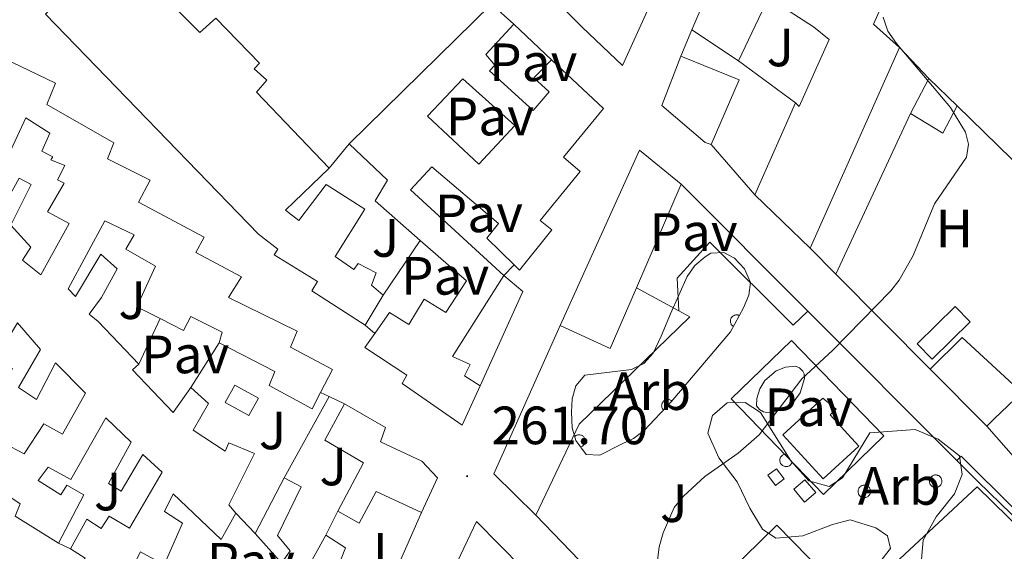
# Model space of a CAD drawing. Units: metres. Extents: x 621638 to 626144, y 4648122 to 4651169.
# Drawn here: x 623453 to 623636, y 4650090 to 4650188 of the extents above; entities that cross this region are included whole.
import ezdxf
from ezdxf.enums import TextEntityAlignment as Align

# ---------------------------------------------------------------- set-up
doc = ezdxf.new("R2010")
doc.units = ezdxf.units.M
doc.header["$MEASUREMENT"] = 0
for name, color, linetype, lineweight in [('Carátula', 7, 'Continuous', 5), ('Level 15', 1, 'Continuous', 0), ('Level 16', 1, 'Continuous', 0), ('Level 20', 92, 'Continuous', 0), ('Level 21', 19, 'Continuous', 0), ('Level 25', 1, 'Continuous', 0), ('Level 26', 19, 'Continuous', 0), ('Level 35', 92, 'Continuous', 0), ('Level 36', 19, 'Continuous', 40), ('Level 37', 92, 'Continuous', 0), ('Level 41', 39, 'Continuous', 0), ('Level 5', 36, 'Continuous', 0), ('Level 52', 1, 'Continuous', 13), ('Level 7', 1, 'Continuous', 0)]:
    doc.layers.add(name, color=color, linetype=linetype, lineweight=lineweight)
doc.styles.add('Arial', font='ARIAL.TTF', dxfattribs={"height": 0.2})

# ---------------------------------------------------------------- blocks, each defined once
blk = doc.blocks.new('5PATER')
at = {"layer": 'Carátula', "linetype": 'Continuous', "lineweight": 5}
h = blk.add_hatch(color=250, dxfattribs=at)
edge = h.paths.add_edge_path()
edge.add_ellipse((0, 0), major_axis=(-1.33, -1.34), ratio=0.999422, start_angle=0, end_angle=360)

msp = doc.modelspace()

# ---------------------------------------------------------------- linework, layer by layer
at = {"layer": 'Level 15', "linetype": 'Continuous', "lineweight": 13}
for points in [[(623578.34, 4650186.43, 268.54), (623592.47, 4650219.31, 268.52), (623593.29, 4650218.96, 268.47)], [(623571.98, 4650194.14, 268.98), (623565.46, 4650179.77, 269.01), (623557.94, 4650186.91, 268.94), (623540.9, 4650204.08, 266.05)], [(623458.15, 4650189.34, 268.26), (623471.11, 4650201.69, 268.36), (623486.89, 4650185.91, 268.52), (623489.83, 4650188.57, 266.73), (623497.95, 4650180.25, 266.7), (623496.95, 4650179.17, 267.51), (623499.32, 4650177.07, 267.48), (623497.42, 4650174.83, 268.39), (623510.89, 4650160.71, 268.42)], [(623617.39, 4650199.26, 264.19), (623612.09, 4650187.49, 266.67), (623616.96, 4650183.17, 263.93)], [(623587.01, 4650180.66, 268.75), (623592.61, 4650192.41, 268.35), (623600.95, 4650186.99, 265.69), (623603.9, 4650184.64, 267.06), (623598.28, 4650172.15, 267.09), (623597.59, 4650172.85, 265.79)], [(623514.66, 4650165.26, 265.95), (623541.09, 4650191.21, 266.11)], [(623541.09, 4650191.21, 266.11), (623545.27, 4650187.46, 265.59)], [(623517.64, 4650131.51, 264.35), (623507.72, 4650137.89, 265.23), (623508.72, 4650139.67, 265.82), (623500.72, 4650144.61, 265), (623501.39, 4650145.67, 265), (623497.8, 4650148.44, 268.72), (623458.15, 4650189.34, 268.26)], [(623545.27, 4650187.46, 265.59), (623540.06, 4650181.81, 265.17), (623541.72, 4650179.87, 264.13), (623540.72, 4650178.83, 263.96), (623548.83, 4650171.44, 264.45), (623551.84, 4650174.88, 266.05), (623549, 4650177.49, 265.66), (623552.23, 4650180.82, 264.61)], [(623587.01, 4650180.66, 268.75), (623578.34, 4650186.43, 268.54)], [(623616.96, 4650183.17, 263.93), (623600.34, 4650145.82, 264.62)], [(623552.23, 4650180.82, 264.61), (623561.93, 4650171.81, 264.78), (623554.48, 4650162.77, 266.34), (623557.61, 4650160.1, 264.71), (623550.12, 4650150.97, 265), (623552.3, 4650149.27, 264), (623546.31, 4650141.77, 265.04), (623545.29, 4650142.77, 264.98)], [(623581.94, 4650165.09, 267.35), (623580.82, 4650165.47, 267.28), (623572.79, 4650172.38, 267.15), (623576.32, 4650181.51, 268.78)], [(623576.32, 4650181.51, 268.78), (623587.14, 4650177.14, 268.78), (623581.94, 4650165.09, 267.35)], [(623443.28, 4650168.48, 265.85), (623447.23, 4650174.75, 265.62), (623448.49, 4650174.09, 266.01), (623451.91, 4650180.41, 265.17), (623460.01, 4650176.49, 265.14), (623458.41, 4650172.52, 265.98), (623470.9, 4650165.43, 265.14), (623469.73, 4650162.43, 265.56), (623477.63, 4650158.49, 265.75), (623475.47, 4650154.37, 266.63), (623487.68, 4650147.92, 264.94), (623486.14, 4650145.01, 266.31), (623494.6, 4650140.54, 265.85), (623492.18, 4650136.69, 266.34), (623504.95, 4650130.39, 264.78), (623503.74, 4650127.42, 265.3), (623511.56, 4650123.32, 265.14), (623509.33, 4650119.03, 264.87)], [(623618.99, 4650170.86, 264.88), (623622.4, 4650177.38, 264.71)], [(623622.4, 4650177.38, 264.71), (623627.67, 4650172.27, 264.19)], [(623590.04, 4650155.77, 265.85), (623597.59, 4650172.85, 265.79)], [(623627.67, 4650172.27, 264.19), (623625, 4650167.22, 264.29), (623618.99, 4650170.86, 264.88)], [(623436.05, 4650157.66, 267.09), (623443.64, 4650150.69, 269.3), (623446.68, 4650146.99, 267.22), (623453.31, 4650158.84, 265.26), (623455.5, 4650157.67, 265.2), (623451.71, 4650150.15, 265.36), (623455.46, 4650146.05, 265.17), (623453.93, 4650143.63, 265.17), (623457.31, 4650140.9, 267.71), (623462.58, 4650150.42, 265.88), (623458.53, 4650152.59, 265.56), (623461.64, 4650157.95, 265.75), (623460.43, 4650158.53, 265.75), (623461.78, 4650161.18, 265.75), (623459.19, 4650162.25, 266.18), (623459.56, 4650162.8, 266.18), (623457.5, 4650163.86, 265), (623459.01, 4650167.25, 265.82), (623454.52, 4650170.09, 266.4), (623451.74, 4650164.05, 266.05), (623443.28, 4650168.48, 265.85)], [(623527.85, 4650147.3, 266.77), (623519.45, 4650154.65, 269.17), (623521.79, 4650158.5, 268.94), (623514.66, 4650165.26, 265.95)], [(623553.89, 4650131.46, 265.27), (623568.59, 4650164.05, 265.4), (623576.35, 4650157.71, 265.4)], [(623510.89, 4650160.71, 268.42), (623502.8, 4650152.89, 272.75), (623505.27, 4650151, 267.48), (623510.38, 4650157.66, 265), (623517.54, 4650153.07, 265), (623512.03, 4650144.27, 266.89), (623515.52, 4650141.86, 265.04), (623516.31, 4650143.01, 264.71), (623519.67, 4650141.29, 264.87), (623518.79, 4650138.96, 265.43), (623520.94, 4650137.13, 265.1)], [(623545.29, 4650142.77, 264.98), (623540.25, 4650147.69, 264.68), (623542.41, 4650150.43, 264.71), (623530, 4650160.95, 265.98), (623526.01, 4650156.71, 269.01), (623543.39, 4650140.79, 263.93)], [(623576.35, 4650157.71, 265.4), (623568.03, 4650138.48, 265.76)], [(623600.34, 4650145.82, 264.62), (623590.04, 4650155.77, 265.85)], [(623479.51, 4650132.75, 266.05), (623475.16, 4650134.94, 265.82), (623478.66, 4650142.53, 266.11), (623473.13, 4650145.67, 265.23), (623474.69, 4650148.33, 265.59), (623469.24, 4650150.9, 265.59), (623462.4, 4650138.26, 268.1), (623463.75, 4650136.87, 268.03), (623468.46, 4650144.7, 264.87), (623471.48, 4650141.98, 265.1), (623468.57, 4650136.67, 265.56), (623466.31, 4650133.58, 264.29), (623467.94, 4650132.23, 265.46), (623475.51, 4650124.28, 265.2)], [(623519.39, 4650130, 265.03), (623522.11, 4650133.9, 264.87), (623525.75, 4650131.63, 264.97), (623528.61, 4650136.36, 264.94), (623532.59, 4650133.91, 265.46), (623536.43, 4650139.8, 264.32), (623527.85, 4650147.3, 266.77)], [(623543.39, 4650140.79, 263.93), (623533.85, 4650125.7, 264.55), (623537.11, 4650124.23, 264.55), (623536.1, 4650122.09, 264.74), (623539.02, 4650120.26, 264.52)], [(623520.94, 4650137.13, 265.1), (623517.64, 4650131.51, 264.35)], [(623568.03, 4650138.48, 265.76), (623563.15, 4650127.2, 265.98), (623553.89, 4650131.46, 265.27)], [(623490.48, 4650128.23, 265.07), (623491.05, 4650130.26, 265.3), (623485.17, 4650133.17, 266.34), (623483.86, 4650130.57, 266.28), (623479.51, 4650132.75, 266.05)], [(623448.95, 4650107.11, 265.83), (623450.45, 4650109.58, 265.82), (623454.23, 4650107.61, 265.88), (623457.9, 4650113.17, 265.69), (623461.31, 4650111.25, 266.86), (623465.59, 4650118.92, 265.33), (623460.04, 4650124.51, 265.04), (623456.53, 4650117.69, 265.07), (623453.17, 4650119.98, 265.14), (623457.28, 4650127.03, 268.75), (623452.99, 4650131.95, 269.11), (623449.39, 4650126.07, 265.1), (623444.65, 4650128.28, 266.76), (623442.51, 4650124.48, 266.73), (623447.06, 4650121.98, 266.63), (623448.75, 4650125.18, 265.33), (623452.03, 4650123.5, 265.23), (623444.62, 4650109.56, 265.79)], [(623539.02, 4650120.26, 264.52), (623535.62, 4650112.97, 264.48), (623524.52, 4650120.71, 264.97), (623525.37, 4650122.23, 265.3), (623517.56, 4650127.39, 265.14), (623519.39, 4650130, 265.03)], [(623509.33, 4650119.03, 264.87), (623507.76, 4650116, 264.68), (623499.75, 4650120.34, 264.68), (623500.82, 4650122.93, 265.79), (623490.48, 4650128.23, 265.07)], [(623622.63, 4650123.33, 264.71), (623628.6, 4650129.23, 264.71), (623639.68, 4650119, 267.19)], [(623475.51, 4650124.28, 265.2), (623474.34, 4650123.23, 265.53), (623481.91, 4650115.32, 265.53), (623485.18, 4650119.92, 265.53)], [(623633.2, 4650112.79, 266.73), (623622.63, 4650123.33, 264.71)], [(623485.18, 4650119.92, 265.53), (623488.49, 4650116.98, 265.46), (623485.61, 4650112.04, 265.49), (623491.59, 4650108.11, 265.4), (623492.27, 4650109.66, 264.58), (623497.04, 4650107.7, 264.81), (623492.26, 4650098.16, 266.76), (623493.57, 4650096.62, 266.53)], [(623639.68, 4650119, 267.19), (623634.58, 4650114.11, 266.83), (623633.2, 4650112.79, 266.73)], [(623512.52, 4650096.96, 264.32), (623517.32, 4650105.93, 265.46), (623510.1, 4650110.19, 264.87), (623513.74, 4650116.89, 265.1)], [(623513.74, 4650116.89, 265.1), (623521.38, 4650112.53, 265.1), (623520.48, 4650109.83, 265.2), (623528.15, 4650106.24, 265.04), (623531.07, 4650103.16, 264.97), (623528.1, 4650096.74, 264.48)], [(623462.82, 4650089.97, 265.2), (623465.88, 4650095.45, 265.2), (623468.55, 4650093.74, 266.63), (623470.01, 4650096.03, 265.79), (623473.77, 4650093.8, 265.98), (623479.88, 4650104.19, 266.14), (623476.26, 4650107.49, 265.98), (623472.22, 4650100.68, 265.98), (623469.89, 4650102.13, 266.08), (623474.08, 4650109.8, 266.08), (623469.37, 4650114.33, 265.66), (623462.87, 4650102.82, 266.18), (623458.66, 4650105.14, 266.37), (623456.81, 4650102.66, 267.22), (623461.05, 4650099.98, 265.85), (623462.16, 4650101.8, 264.87), (623465.33, 4650099.99, 265), (623460.6, 4650091.02, 265.43)], [(623460.6, 4650091.02, 265.43), (623452.56, 4650096.01, 265.36), (623453.48, 4650098.31, 266.28), (623446.44, 4650102.95, 265.85), (623448.95, 4650107.11, 265.83)], [(623497.15, 4650092.83, 265.04), (623502.57, 4650103.18, 264.16)], [(623502.57, 4650103.18, 264.16), (623505.72, 4650101.49, 264.26), (623501.33, 4650092.46, 264.39), (623503.66, 4650089.58, 263.7), (623502.49, 4650087.92, 265.82), (623505.84, 4650084.45, 265.3), (623510.29, 4650092.5, 265.62)], [(623528.1, 4650096.74, 264.48), (623519.64, 4650100.6, 265.92), (623516.48, 4650094.71, 263.96), (623512.52, 4650096.96, 264.32)], [(623493.57, 4650096.62, 266.53), (623490.81, 4650091.71, 265.66), (623481.91, 4650100.16, 267.25), (623480.31, 4650096.88, 266.99), (623483.62, 4650094.71, 264.03), (623480.24, 4650087.01, 264.78), (623475.86, 4650089.4, 267.45), (623473.11, 4650084.22, 266.44), (623475.03, 4650082.87, 266.7), (623477.32, 4650086.1, 265.75), (623482.24, 4650083.58, 265.72), (623480.49, 4650080.83, 266.37), (623481.5, 4650080.28, 265.14), (623477.67, 4650072.71, 265.14)], [(623533.06, 4650083.95, 265.56), (623538.28, 4650095.02, 265.33), (623559.7, 4650073.34, 265.14), (623577.11, 4650015.93, 265.14)], [(623498.92, 4650082.78, 264.58), (623501.77, 4650087.68, 265.88), (623497.15, 4650092.83, 265.04)], [(623510.29, 4650092.5, 265.62), (623513.94, 4650090.15, 264.87), (623512.45, 4650086.39, 264.87), (623511.66, 4650086.71, 264.97), (623508.95, 4650080.85, 264.81), (623511.22, 4650078.98, 264.71)], [(623477.67, 4650072.71, 265.14), (623468.98, 4650077.54, 265.14), (623470.17, 4650079.6, 266.37), (623463.04, 4650084.24, 265.36), (623465.53, 4650088.22, 266.44), (623462.82, 4650089.97, 265.2)]]:
    msp.add_polyline3d(points, dxfattribs=at)
at = {"layer": 'Level 15', "color": 1, "linetype": 'Continuous', "lineweight": 13}
msp.add_polyline3d([(623529.19, 4650170.38, 264.5), (623535.74, 4650177.31, 262.82), (623545.44, 4650168.64, 262.82), (623538.72, 4650161.47, 262.82), (623529.19, 4650170.38, 264.5)], dxfattribs=at)
at = {"layer": 'Level 15', "color": 1, "linetype": 'Continuous', "lineweight": 0}
for points in [[(623568.03, 4650138.48, 265.14), (623575.91, 4650134.19, 265.11)], [(623575.91, 4650134.19, 265.11), (623577.97, 4650133.07, 265.1), (623557.38, 4650113.14, 265.17), (623549.34, 4650096.23, 265.14)], [(623549.34, 4650096.23, 265.14), (623541.54, 4650103.92, 265.14), (623553.89, 4650131.46, 265.17)], [(623493.38, 4650120.36, 262.82), (623497.75, 4650117.94, 262.82), (623495.97, 4650114.72, 262.82), (623491.6, 4650117.14, 262.82), (623493.38, 4650120.36, 262.82)], [(623592.49, 4650103.63, 261.09), (623594.1, 4650104.85, 261.09), (623595.53, 4650102.95, 261.09), (623593.92, 4650101.73, 261.09), (623592.49, 4650103.63, 261.09)], [(623597.28, 4650101.04, 260.53), (623599.37, 4650102.81, 260.53), (623601.39, 4650100.43, 261.09), (623599.31, 4650098.66, 261.09), (623597.28, 4650101.04, 260.53)]]:
    msp.add_polyline3d(points, dxfattribs=at)
at = {"layer": 'Level 15', "color": 5, "linetype": 'Continuous', "lineweight": 0}
for points in [[(623630.09, 4650132.17, 262.46), (623623.04, 4650125.23, 262.23), (623620.27, 4650128.05, 262.26), (623627.31, 4650134.99, 262.49), (623630.09, 4650132.17, 262.46)], [(623590.43, 4650117.92, 259.97), (623590.96, 4650119.69, 259.97), (623591.93, 4650121.26, 259.97), (623594.04, 4650123.03, 259.97), (623595.76, 4650123.7, 259.97), (623597.6, 4650123.91, 259.97), (623598.38, 4650123.59, 259.55), (623598.97, 4650122.99, 259.31), (623599.21, 4650122.48, 259.27), (623599.28, 4650121.63, 259.41), (623598.48, 4650118.93, 259.77), (623597.37, 4650117.4, 259.94), (623595.88, 4650116.24, 260.03), (623594.13, 4650115.52, 260.04), (623593.2, 4650115.35, 260.02), (623592.25, 4650115.31, 259.97), (623591.67, 4650115.41, 259.97), (623590.91, 4650115.85, 259.97), (623590.39, 4650116.57, 259.97), (623590.43, 4650117.92, 259.97)], [(623602.71, 4650117.97, 259.97), (623595.27, 4650111.16, 259.97), (623602.78, 4650102.97, 259.97), (623609.4, 4650109.03, 259.97), (623604.04, 4650114.88, 259.97), (623605.16, 4650115.9, 259.97), (623602.71, 4650117.97, 259.97)]]:
    msp.add_polyline3d(points, dxfattribs=at)
at = {"layer": 'Level 16', "color": 1, "linetype": 'Continuous', "lineweight": 13, "ltscale": 0.5}
for points in [[(623545.27, 4650187.46, 264.54), (623552.23, 4650180.82, 264.54)], [(623576.32, 4650181.51, 264.74), (623578.34, 4650186.43, 264.74)], [(623616.96, 4650183.17, 263.64), (623622.4, 4650177.38, 263.64)], [(623587.01, 4650180.66, 264), (623597.59, 4650172.85, 264)], [(623627.67, 4650172.27, 263.6), (623660.52, 4650140.3, 262.72)], [(623618.99, 4650170.86, 262.32), (623605.12, 4650140.99, 262.83)], [(623510.89, 4650160.71, 263.94), (623514.66, 4650165.26, 263.94)], [(623590.04, 4650155.77, 264.64), (623581.94, 4650165.09, 264.64)], [(623520.94, 4650137.13, 262.82), (623527.85, 4650147.3, 262.26)], [(623605.12, 4650140.99, 264.08), (623600.34, 4650145.82, 264.32)], [(623545.29, 4650142.77, 263.86), (623543.39, 4650140.79, 263.86)], [(623543.39, 4650140.79, 263.86), (623546.91, 4650137.81, 263.86), (623539.02, 4650120.26, 263.86)], [(623622.63, 4650123.33, 263.21), (623605.12, 4650140.99, 264.08)], [(623475.51, 4650124.28, 264.5), (623479.51, 4650132.75, 264.5)], [(623519.39, 4650130, 264.67), (623517.64, 4650131.51, 264.67)], [(623485.18, 4650119.92, 264.5), (623490.48, 4650128.23, 264.5)], [(623509.33, 4650119.03, 264.33), (623510.91, 4650118.26, 264.33)], [(623510.91, 4650118.26, 262.82), (623502.57, 4650103.18, 262.26)], [(623510.91, 4650118.26, 264.33), (623513.74, 4650116.89, 264.33)], [(623631.53, 4650102.47, 261.71), (623658.7, 4650076.07, 260.7), (623644.25, 4650057.39, 260.89), (623594.4, 4649992.92, 261.58), (623586.3, 4650019.19, 261.71)], [(623497.15, 4650092.83, 265.07), (623493.57, 4650096.62, 265.07)], [(623510.29, 4650092.5, 265.07), (623512.52, 4650096.96, 265.07)], [(623528.1, 4650096.74, 263.47), (623520.34, 4650079.12, 263.47)], [(623586.3, 4650019.19, 261.71), (623568.76, 4650076.08, 262), (623549.34, 4650096.23, 263.33)], [(623462.82, 4650089.97, 264.19), (623460.6, 4650091.02, 264.19)]]:
    msp.add_polyline3d(points, dxfattribs=at)
at = {"layer": 'Level 20', "color": 19, "linetype": 'Continuous', "lineweight": 0, "ltscale": 0.5}
for points in [[(623576.35, 4650157.71, 263.6), (623599.91, 4650134.11, 262.61)], [(623599.91, 4650134.11, 262.61), (623627.59, 4650106.41, 261.45)], [(623627.59, 4650106.41, 261.45), (623631.53, 4650102.47, 261.28)], [(623657.44, 4650076.03, 259.41), (623631.38, 4650101.47, 259.97), (623613.4, 4650084.76, 259.97), (623641.76, 4650056.63, 259.97), (623657.44, 4650076.03, 259.41)]]:
    msp.add_polyline3d(points, dxfattribs=at)
at = {"layer": 'Level 21', "color": 19, "linetype": 'Continuous', "lineweight": 13}
for points in [[(623710.14, 4650221.51, 252.65), (623708.95, 4650218.82, 252.65), (623702.65, 4650208.03, 252.9), (623687.51, 4650182.15, 254.23), (623670.49, 4650152.66, 254.9), (623666.48, 4650143.77, 255.18), (623664.13, 4650135.71, 255.49), (623662.72, 4650126.05, 255.94), (623662.67, 4650117.66, 256.38), (623663.31, 4650109.05, 256.67), (623664.25, 4650099.13, 256.55), (623663.89, 4650097.31, 256.56), (623663.13, 4650095.62, 256.59), (623662.01, 4650094.15, 256.64), (623660.58, 4650092.96, 256.71), (623658.92, 4650092.13, 256.79), (623657.12, 4650091.7, 256.88), (623655.26, 4650091.69, 256.97), (623653.45, 4650092.09, 257.06), (623651.78, 4650092.9, 257.14), (623646.22, 4650097.93, 257.59), (623633.2, 4650112.79, 258.27)], [(623586.3, 4650019.19, 258.82), (623584.59, 4650018.86, 258.82), (623584.22, 4650018.01, 258.82), (623592.41, 4649991.81, 258.82), (623593.14, 4649991.18, 258.82), (623594.04, 4649990.87, 258.82), (623595, 4649990.92, 258.82), (623595.87, 4649991.33, 258.82), (623620.64, 4650023.06, 258.17), (623650.78, 4650062.45, 257.7), (623659.31, 4650074, 257.42), (623659.36, 4650075.12, 257.43), (623659.23, 4650075.85, 257.4), (623658.97, 4650076.55, 257.34), (623658.59, 4650077.2, 257.25), (623628.39, 4650107.18, 258.21), (623627.59, 4650106.41, 258.54)]]:
    msp.add_polyline3d(points, dxfattribs=at)
at = {"layer": 'Level 25', "color": 1, "linetype": 'Continuous', "lineweight": 0}
for points in [[(623575.91, 4650134.19, 261.65), (623575.63, 4650140.26, 261.65), (623581.71, 4650146.97, 261.09), (623597.21, 4650131.56, 260.53), (623599.91, 4650134.11, 260.53)], [(623596.86, 4650128.71, 259.97), (623614.06, 4650110.96, 259.41), (623602.83, 4650100.09, 259.41), (623585.64, 4650117.84, 259.97), (623596.86, 4650128.71, 259.97)], [(623594.13, 4650094.39, 260.9), (623635.19, 4650052.5, 260.77), (623614.15, 4650031.87, 260.8), (623573.09, 4650073.76, 260.93), (623594.13, 4650094.39, 260.9)]]:
    msp.add_polyline3d(points, dxfattribs=at)
at = {"layer": 'Level 35', "color": 92, "linetype": 'Continuous', "lineweight": 0, "ltscale": 0.5}
for points in [[(623555.96, 4650115.39, 268.95), (623556.11, 4650117.83, 268.65), (623556.79, 4650120.25, 268.1), (623558.46, 4650122.23, 267.83), (623567.12, 4650123.28, 267.83), (623569.41, 4650124.4, 267.83), (623571.16, 4650126.32, 267.83), (623572.65, 4650129.49, 267.56), (623574.36, 4650133.67, 266.71), (623577.49, 4650140.56, 266.71), (623578.93, 4650142.63, 266.24), (623580.84, 4650144.25, 265.69), (623581.88, 4650144.9, 265.58), (623584.31, 4650145.06, 265.58), (623586.25, 4650143.99, 265.58), (623588.16, 4650142.01, 265.58), (623589.23, 4650139.45, 265.58), (623588.93, 4650137.08, 266.14), (623587.98, 4650134.74, 266.71), (623585.56, 4650130.29, 266.71), (623574.53, 4650117.26, 266.71), (623569.51, 4650111.95, 266.71), (623567.5, 4650110.49, 267.01), (623565.28, 4650109.39, 267.56), (623561.22, 4650107.4, 267.85), (623558.72, 4650107.47, 267.82), (623556.77, 4650110.07, 268.15), (623556.08, 4650112.46, 268.62), (623555.96, 4650115.39, 268.95)], [(623612.08, 4650085.91, 265.49), (623615.31, 4650090.01, 265.49), (623614.72, 4650092.38, 265.49), (623612.55, 4650093.84, 265.49), (623607.77, 4650095.36, 265.49), (623604.52, 4650094.51, 265.49), (623598.98, 4650092.39, 265.49), (623593.99, 4650091.92, 265.49), (623591.49, 4650093.61, 265.49), (623589.13, 4650097.55, 265.49), (623586.76, 4650102.43, 265.49), (623583.36, 4650106.87, 265.49), (623581.3, 4650111.45, 265.49), (623582.2, 4650114.75, 265.49), (623584.91, 4650117.07, 265.49), (623588.25, 4650117.15, 265.49), (623591.14, 4650115.28, 265.49), (623596.77, 4650106.32, 265.49), (623600.07, 4650102.59, 265.49), (623603.9, 4650101.53, 265.49), (623606.33, 4650103.14, 265.49), (623611.45, 4650111.53, 265.49), (623619.86, 4650112.14, 265.49), (623624.17, 4650110.35, 265.49), (623628.08, 4650107.27, 265.49), (623628.63, 4650103.81, 265.49), (623627.18, 4650100.18, 265.49), (623623.8, 4650095.94, 265.49), (623621.35, 4650091.58, 265.49), (623620.93, 4650086.55, 265.49)]]:
    msp.add_polyline3d(points, dxfattribs=at)
at = {"layer": 'Level 36', "color": 92, "linetype": 'Continuous', "lineweight": 0}
for points in [[(623587.21, 4650133.32), (623587.1, 4650133.37), (623586.99, 4650133.41), (623586.88, 4650133.43), (623586.76, 4650133.45), (623586.65, 4650133.45), (623586.53, 4650133.44), (623586.42, 4650133.42), (623586.3, 4650133.39), (623586.19, 4650133.35), (623586.09, 4650133.3), (623585.99, 4650133.23), (623585.9, 4650133.16), (623585.82, 4650133.08), (623585.74, 4650132.99), (623585.68, 4650132.89), (623585.62, 4650132.79), (623585.58, 4650132.69), (623585.54, 4650132.57), (623585.52, 4650132.46), (623585.51, 4650132.34), (623585.51, 4650132.23), (623585.52, 4650132.11), (623585.55, 4650132), (623585.58, 4650131.89), (623585.63, 4650131.78), (623585.68, 4650131.68), (623585.75, 4650131.58), (623585.82, 4650131.49), (623585.91, 4650131.41), (623586, 4650131.34), (623586.1, 4650131.28)], [(623574.67, 4650117.42), (623574.58, 4650117.49), (623574.48, 4650117.56), (623574.38, 4650117.61), (623574.27, 4650117.65), (623574.16, 4650117.69), (623574.04, 4650117.71), (623573.93, 4650117.72), (623573.81, 4650117.71), (623573.7, 4650117.7), (623573.58, 4650117.68), (623573.47, 4650117.64), (623573.37, 4650117.59), (623573.27, 4650117.53), (623573.17, 4650117.47), (623573.09, 4650117.39), (623573.01, 4650117.31), (623572.93, 4650117.21), (623572.87, 4650117.12), (623572.82, 4650117.01), (623572.78, 4650116.9), (623572.75, 4650116.79), (623572.74, 4650116.68), (623572.73, 4650116.56), (623572.74, 4650116.44), (623572.75, 4650116.33), (623572.78, 4650116.22), (623572.82, 4650116.11), (623572.87, 4650116), (623572.93, 4650115.9), (623573, 4650115.81), (623573.08, 4650115.73)], [(623557.65, 4650108.88), (623557.78, 4650108.93), (623557.91, 4650108.99), (623558.02, 4650109.06), (623558.13, 4650109.14), (623558.23, 4650109.24), (623558.31, 4650109.35), (623558.38, 4650109.47), (623558.44, 4650109.59), (623558.48, 4650109.72), (623558.51, 4650109.85), (623558.52, 4650109.99), (623558.51, 4650110.13), (623558.49, 4650110.26), (623558.45, 4650110.39), (623558.4, 4650110.52), (623558.33, 4650110.64), (623558.25, 4650110.75), (623558.16, 4650110.85), (623558.05, 4650110.94), (623557.94, 4650111.01), (623557.81, 4650111.07), (623557.69, 4650111.12), (623557.55, 4650111.15), (623557.42, 4650111.17), (623557.28, 4650111.17), (623557.14, 4650111.15), (623557.01, 4650111.12), (623556.88, 4650111.07), (623556.76, 4650111.01), (623556.65, 4650110.93), (623556.55, 4650110.84)], [(623595.98, 4650107.57), (623595.81, 4650107.57), (623595.64, 4650107.55), (623595.48, 4650107.51), (623595.33, 4650107.44), (623595.18, 4650107.35), (623595.05, 4650107.24), (623594.94, 4650107.11), (623594.85, 4650106.97), (623594.78, 4650106.82), (623594.73, 4650106.66), (623594.71, 4650106.49), (623594.71, 4650106.32), (623594.74, 4650106.15), (623594.79, 4650105.99), (623594.86, 4650105.84), (623594.96, 4650105.7), (623595.07, 4650105.57), (623595.2, 4650105.47), (623595.35, 4650105.38), (623595.5, 4650105.31), (623595.66, 4650105.27), (623595.83, 4650105.25), (623596, 4650105.26), (623596.17, 4650105.29), (623596.33, 4650105.35), (623596.48, 4650105.42), (623596.61, 4650105.52), (623596.74, 4650105.64), (623596.84, 4650105.77), (623596.92, 4650105.92), (623596.98, 4650106.07)]]:
    msp.add_lwpolyline(points, dxfattribs=at)
for points in [[(623622.58, 4650102.96), (623622.63, 4650103.06), (623622.69, 4650103.17), (623622.75, 4650103.26), (623622.83, 4650103.35), (623622.91, 4650103.43), (623623.01, 4650103.5), (623623.11, 4650103.56), (623623.21, 4650103.61), (623623.32, 4650103.65), (623623.43, 4650103.68), (623623.54, 4650103.7), (623623.66, 4650103.7), (623623.77, 4650103.7), (623623.89, 4650103.68), (623624, 4650103.65), (623624.11, 4650103.62), (623624.22, 4650103.57), (623624.32, 4650103.51), (623624.41, 4650103.44), (623624.49, 4650103.36), (623624.57, 4650103.27), (623624.64, 4650103.18), (623624.7, 4650103.08), (623624.75, 4650102.97), (623624.79, 4650102.87), (623624.81, 4650102.75), (623624.83, 4650102.64), (623624.83, 4650102.52), (623624.82, 4650102.41), (623624.8, 4650102.29), (623624.77, 4650102.18), (623624.73, 4650102.07), (623624.68, 4650101.97), (623624.62, 4650101.87), (623624.55, 4650101.78), (623624.47, 4650101.7), (623624.38, 4650101.62), (623624.28, 4650101.55), (623624.18, 4650101.5), (623624.07, 4650101.45), (623623.96, 4650101.42), (623623.85, 4650101.39), (623623.74, 4650101.38), (623623.62, 4650101.38), (623623.51, 4650101.39), (623623.39, 4650101.41), (623623.28, 4650101.45), (623623.17, 4650101.49), (623623.07, 4650101.55), (623622.97, 4650101.61), (623622.89, 4650101.68), (623622.8, 4650101.77), (623622.73, 4650101.86), (623622.67, 4650101.95), (623622.61, 4650102.06), (623622.57, 4650102.16), (623622.54, 4650102.27), (623622.52, 4650102.39), (623622.51, 4650102.5), (623622.51, 4650102.62), (623622.52, 4650102.73), (623622.55, 4650102.85), (623622.58, 4650102.96)], [(623609.32, 4650101.06), (623609.37, 4650101.16), (623609.42, 4650101.26), (623609.49, 4650101.36), (623609.57, 4650101.45), (623609.65, 4650101.53), (623609.74, 4650101.6), (623609.84, 4650101.66), (623609.94, 4650101.71), (623610.05, 4650101.75), (623610.17, 4650101.78), (623610.28, 4650101.8), (623610.39, 4650101.8), (623610.51, 4650101.8), (623610.63, 4650101.78), (623610.74, 4650101.75), (623610.85, 4650101.71), (623610.95, 4650101.67), (623611.05, 4650101.61), (623611.14, 4650101.54), (623611.23, 4650101.46), (623611.31, 4650101.37), (623611.37, 4650101.28), (623611.43, 4650101.18), (623611.48, 4650101.07), (623611.52, 4650100.96), (623611.55, 4650100.85), (623611.56, 4650100.74), (623611.57, 4650100.62), (623611.56, 4650100.51), (623611.54, 4650100.39), (623611.51, 4650100.28), (623611.47, 4650100.17), (623611.41, 4650100.07), (623611.35, 4650099.97), (623611.28, 4650099.88), (623611.2, 4650099.79), (623611.11, 4650099.72), (623611.02, 4650099.65), (623610.92, 4650099.6), (623610.81, 4650099.55), (623610.7, 4650099.52), (623610.59, 4650099.49), (623610.47, 4650099.48), (623610.35, 4650099.48), (623610.24, 4650099.49), (623610.13, 4650099.51), (623610.01, 4650099.55), (623609.91, 4650099.59), (623609.81, 4650099.65), (623609.71, 4650099.71), (623609.62, 4650099.78), (623609.54, 4650099.87), (623609.47, 4650099.95), (623609.4, 4650100.05), (623609.35, 4650100.15), (623609.31, 4650100.26), (623609.27, 4650100.37), (623609.25, 4650100.49), (623609.24, 4650100.6), (623609.25, 4650100.72), (623609.26, 4650100.83), (623609.28, 4650100.95), (623609.32, 4650101.06)]]:
    msp.add_lwpolyline(points, close=True, dxfattribs=at)
at = {"layer": 'Level 5', "color": 36, "linetype": 'Continuous', "lineweight": 0}
msp.add_polyline3d([(623613.94, 4650188.76, 260), (623614.78, 4650186.16, 260), (623616.37, 4650183.87, 260), (623626.45, 4650171.99, 260), (623629.24, 4650167.41, 260), (623629.77, 4650165.19, 260), (623629.44, 4650162.78, 260), (623623.47, 4650154.11, 260), (623619.49, 4650144.46, 260), (623616.91, 4650139.88, 260), (623615.34, 4650137.93, 260), (623604.55, 4650126.87, 260), (623598.81, 4650121.59, 260), (623590.88, 4650111.15, 260), (623586.95, 4650107.77, 260), (623580.78, 4650103.4, 260), (623576.82, 4650099.78, 260), (623575.06, 4650097.64, 260), (623573.02, 4650092.91, 260), (623572.29, 4650090.32, 260), (623571.97, 4650087.77, 260)], dxfattribs=at)
at = {"layer": 'Level 52', "color": 1, "linetype": 'Continuous', "lineweight": 13}
for points in [[(623600.34, 4650145.82, 264.62), (623590.04, 4650155.77, 265.85), (623597.59, 4650172.85, 265.79), (623598.28, 4650172.15, 267.09), (623603.9, 4650184.64, 267.06), (623600.95, 4650186.99, 265.69), (623592.61, 4650192.41, 268.35), (623587.01, 4650180.66, 268.75), (623578.34, 4650186.43, 268.54), (623592.47, 4650219.31, 268.52), (623593.29, 4650218.96, 268.47), (623600.79, 4650215.81, 268), (623598.83, 4650211.04, 268.26), (623605.25, 4650206.96, 266.85), (623617.39, 4650199.26, 264.19), (623612.09, 4650187.49, 266.67), (623616.96, 4650183.17, 263.93), (623600.34, 4650145.82, 264.62)], [(623545.29, 4650142.77, 264.98), (623540.25, 4650147.69, 264.68), (623542.41, 4650150.43, 264.71), (623530, 4650160.95, 265.98), (623526.01, 4650156.71, 269.01), (623543.39, 4650140.79, 263.93), (623533.85, 4650125.7, 264.55), (623537.11, 4650124.23, 264.55), (623536.1, 4650122.09, 264.74), (623539.02, 4650120.26, 264.52), (623535.62, 4650112.97, 264.48), (623524.52, 4650120.71, 264.97), (623525.37, 4650122.23, 265.3), (623517.56, 4650127.39, 265.14), (623519.39, 4650130, 265.03), (623522.11, 4650133.9, 264.87), (623525.75, 4650131.63, 264.97), (623528.61, 4650136.36, 264.94), (623532.59, 4650133.91, 265.46), (623536.43, 4650139.8, 264.32), (623527.85, 4650147.3, 266.77), (623519.45, 4650154.65, 269.17), (623521.79, 4650158.5, 268.94), (623514.66, 4650165.26, 265.95), (623541.09, 4650191.21, 266.11), (623545.27, 4650187.46, 265.59), (623540.06, 4650181.81, 265.17), (623541.72, 4650179.87, 264.13), (623540.72, 4650178.83, 263.96), (623548.83, 4650171.44, 264.45), (623551.84, 4650174.88, 266.05), (623549, 4650177.49, 265.66), (623552.23, 4650180.82, 264.61), (623561.93, 4650171.81, 264.78), (623554.48, 4650162.77, 266.34), (623557.61, 4650160.1, 264.71), (623550.12, 4650150.97, 265), (623552.3, 4650149.27, 264), (623546.31, 4650141.77, 265.04), (623545.29, 4650142.77, 264.98)], [(623581.94, 4650165.09, 267.35), (623580.82, 4650165.47, 267.28), (623572.79, 4650172.38, 267.15), (623576.32, 4650181.51, 268.78), (623587.14, 4650177.14, 268.78), (623581.94, 4650165.09, 267.35)], [(623529.19, 4650170.38, 264.5), (623535.74, 4650177.31, 262.82), (623545.44, 4650168.64, 262.82), (623538.72, 4650161.47, 262.82), (623529.19, 4650170.38, 264.5)], [(623618.99, 4650170.86, 264.88), (623622.4, 4650177.38, 264.71), (623627.67, 4650172.27, 264.19), (623625, 4650167.22, 264.29), (623618.99, 4650170.86, 264.88)], [(623568.03, 4650138.48, 265.76), (623563.15, 4650127.2, 265.98), (623553.89, 4650131.46, 265.27), (623568.59, 4650164.05, 265.4), (623576.35, 4650157.71, 265.4), (623568.03, 4650138.48, 265.76)], [(623639.68, 4650119, 267.19), (623634.58, 4650114.11, 266.83), (623633.2, 4650112.79, 266.73), (623622.63, 4650123.33, 264.71), (623628.6, 4650129.23, 264.71), (623639.68, 4650119, 267.19)], [(623528.1, 4650096.74, 264.48), (623519.64, 4650100.6, 265.92), (623516.48, 4650094.71, 263.96), (623512.52, 4650096.96, 264.32), (623517.32, 4650105.93, 265.46), (623510.1, 4650110.19, 264.87), (623513.74, 4650116.89, 265.1), (623521.38, 4650112.53, 265.1), (623520.48, 4650109.83, 265.2), (623528.15, 4650106.24, 265.04), (623531.07, 4650103.16, 264.97), (623528.1, 4650096.74, 264.48)], [(623511.22, 4650078.98, 264.71), (623507.23, 4650074.71, 263.64), (623498.92, 4650082.78, 264.58), (623501.77, 4650087.68, 265.88), (623497.15, 4650092.83, 265.04), (623502.57, 4650103.18, 264.16), (623505.72, 4650101.49, 264.26), (623501.33, 4650092.46, 264.39), (623503.66, 4650089.58, 263.7), (623502.49, 4650087.92, 265.82), (623505.84, 4650084.45, 265.3), (623510.29, 4650092.5, 265.62), (623513.94, 4650090.15, 264.87), (623512.45, 4650086.39, 264.87), (623511.66, 4650086.71, 264.97), (623508.95, 4650080.85, 264.81), (623511.22, 4650078.98, 264.71)], [(623577.11, 4650015.93, 265.14), (623577.8, 4650013.66, 265.14), (623566.19, 4650007.35, 265.85), (623559.59, 4650029.85, 265.92), (623553.39, 4650050.97, 266), (623548.91, 4650066.22, 266.05), (623546.48, 4650065.3, 262.86), (623544.88, 4650068.91, 262.82), (623546.99, 4650069.73, 265.56), (623533.06, 4650083.95, 265.56), (623538.28, 4650095.02, 265.33), (623559.7, 4650073.34, 265.14), (623577.11, 4650015.93, 265.14)]]:
    msp.add_polyline3d(points, close=True, dxfattribs=at)
for points in [[(623571.98, 4650194.14, 268.98), (623565.46, 4650179.77, 269.01), (623557.94, 4650186.91, 268.94), (623540.9, 4650204.08, 266.05)], [(623471.11, 4650201.69, 268.36), (623486.89, 4650185.91, 268.52), (623489.83, 4650188.57, 266.73), (623497.95, 4650180.25, 266.7), (623496.95, 4650179.17, 267.51), (623499.32, 4650177.07, 267.48), (623497.42, 4650174.83, 268.39), (623510.89, 4650160.71, 268.42), (623510.89, 4650160.71, 268.42), (623502.8, 4650152.89, 272.75), (623505.27, 4650151, 267.48), (623510.38, 4650157.66, 265), (623517.54, 4650153.07, 265), (623512.03, 4650144.27, 266.89), (623515.52, 4650141.86, 265.04), (623516.31, 4650143.01, 264.71), (623519.67, 4650141.29, 264.87), (623518.79, 4650138.96, 265.43), (623520.94, 4650137.13, 265.1), (623517.64, 4650131.51, 264.35), (623507.72, 4650137.89, 265.23), (623508.72, 4650139.67, 265.82), (623500.72, 4650144.61, 265), (623501.39, 4650145.67, 265), (623497.8, 4650148.44, 268.72), (623458.15, 4650189.34, 268.26)], [(623451.91, 4650180.41, 265.17), (623460.01, 4650176.49, 265.14), (623458.41, 4650172.52, 265.98), (623470.9, 4650165.43, 265.14), (623469.73, 4650162.43, 265.56), (623477.63, 4650158.49, 265.75), (623475.47, 4650154.37, 266.63), (623487.68, 4650147.92, 264.94), (623486.14, 4650145.01, 266.31), (623494.6, 4650140.54, 265.85), (623492.18, 4650136.69, 266.34), (623504.95, 4650130.39, 264.78), (623503.74, 4650127.42, 265.3), (623511.56, 4650123.32, 265.14), (623509.33, 4650119.03, 264.87), (623507.76, 4650116, 264.68), (623499.75, 4650120.34, 264.68), (623500.82, 4650122.93, 265.79), (623490.48, 4650128.23, 265.07), (623491.05, 4650130.26, 265.3), (623485.17, 4650133.17, 266.34), (623483.86, 4650130.57, 266.28), (623479.51, 4650132.75, 266.05), (623475.16, 4650134.94, 265.82), (623478.66, 4650142.53, 266.11), (623473.13, 4650145.67, 265.23), (623474.69, 4650148.33, 265.59), (623469.24, 4650150.9, 265.59), (623462.4, 4650138.26, 268.1), (623463.75, 4650136.87, 268.03), (623468.46, 4650144.7, 264.87), (623471.48, 4650141.98, 265.1), (623468.57, 4650136.67, 265.56), (623466.31, 4650133.58, 264.29), (623467.94, 4650132.23, 265.46), (623475.51, 4650124.28, 265.2), (623475.51, 4650124.28, 265.2), (623474.34, 4650123.23, 265.53), (623481.91, 4650115.32, 265.53), (623485.18, 4650119.92, 265.53), (623488.49, 4650116.98, 265.46), (623485.61, 4650112.04, 265.49), (623491.59, 4650108.11, 265.4), (623492.27, 4650109.66, 264.58), (623497.04, 4650107.7, 264.81), (623492.26, 4650098.16, 266.76), (623493.57, 4650096.62, 266.53), (623490.81, 4650091.71, 265.66), (623481.91, 4650100.16, 267.25), (623480.31, 4650096.88, 266.99), (623483.62, 4650094.71, 264.03), (623480.24, 4650087.01, 264.78)], [(623453.31, 4650158.84, 265.26), (623455.5, 4650157.67, 265.2), (623451.71, 4650150.15, 265.36), (623455.46, 4650146.05, 265.17), (623453.93, 4650143.63, 265.17), (623457.31, 4650140.9, 267.71), (623462.58, 4650150.42, 265.88), (623458.53, 4650152.59, 265.56), (623461.64, 4650157.95, 265.75), (623460.43, 4650158.53, 265.75), (623461.78, 4650161.18, 265.75), (623459.19, 4650162.25, 266.18), (623459.56, 4650162.8, 266.18), (623457.5, 4650163.86, 265), (623459.01, 4650167.25, 265.82), (623454.52, 4650170.09, 266.4), (623451.74, 4650164.05, 266.05)], [(623450.45, 4650109.58, 265.82), (623454.23, 4650107.61, 265.88), (623457.9, 4650113.17, 265.69), (623461.31, 4650111.25, 266.86), (623465.59, 4650118.92, 265.33), (623460.04, 4650124.51, 265.04), (623456.53, 4650117.69, 265.07), (623453.17, 4650119.98, 265.14), (623457.28, 4650127.03, 268.75), (623452.99, 4650131.95, 269.11)], [(623465.53, 4650088.22, 266.44), (623462.82, 4650089.97, 265.2), (623465.88, 4650095.45, 265.2), (623468.55, 4650093.74, 266.63), (623470.01, 4650096.03, 265.79), (623473.77, 4650093.8, 265.98), (623479.88, 4650104.19, 266.14), (623476.26, 4650107.49, 265.98), (623472.22, 4650100.68, 265.98), (623469.89, 4650102.13, 266.08), (623474.08, 4650109.8, 266.08), (623469.37, 4650114.33, 265.66), (623462.87, 4650102.82, 266.18), (623458.66, 4650105.14, 266.37), (623456.81, 4650102.66, 267.22), (623461.05, 4650099.98, 265.85), (623462.16, 4650101.8, 264.87), (623465.33, 4650099.99, 265), (623460.6, 4650091.02, 265.43), (623452.56, 4650096.01, 265.36), (623453.48, 4650098.31, 266.28), (623446.44, 4650102.95, 265.85)]]:
    msp.add_polyline3d(points, dxfattribs=at)
at = {"layer": 'Level 52', "color": 1, "linetype": 'Continuous', "lineweight": 0}
for points in [[(623549.34, 4650096.23, 265.14), (623541.54, 4650103.92, 265.14), (623553.89, 4650131.46, 265.17), (623563.15, 4650127.2, 265.98), (623568.03, 4650138.48, 265.76), (623575.91, 4650134.19, 265.11), (623577.97, 4650133.07, 265.1), (623557.38, 4650113.14, 265.17), (623549.34, 4650096.23, 265.14)], [(623630.09, 4650132.17, 262.46), (623623.04, 4650125.23, 262.23), (623620.27, 4650128.05, 262.26), (623627.31, 4650134.99, 262.49), (623630.09, 4650132.17, 262.46)], [(623590.43, 4650117.92, 259.97), (623590.96, 4650119.69, 259.97), (623591.93, 4650121.26, 259.97), (623594.04, 4650123.03, 259.97), (623595.76, 4650123.7, 259.97), (623597.6, 4650123.91, 259.97), (623598.38, 4650123.59, 259.55), (623598.97, 4650122.99, 259.31), (623599.21, 4650122.48, 259.27), (623599.28, 4650121.63, 259.41), (623598.48, 4650118.93, 259.77), (623597.37, 4650117.4, 259.94), (623595.88, 4650116.24, 260.03), (623594.13, 4650115.52, 260.04), (623593.2, 4650115.35, 260.02), (623592.25, 4650115.31, 259.97), (623591.67, 4650115.41, 259.97), (623590.91, 4650115.85, 259.97), (623590.39, 4650116.57, 259.97), (623590.43, 4650117.92, 259.97)], [(623493.38, 4650120.36, 262.82), (623497.75, 4650117.94, 262.82), (623495.97, 4650114.72, 262.82), (623491.6, 4650117.14, 262.82), (623493.38, 4650120.36, 262.82)], [(623602.71, 4650117.97, 259.97), (623605.16, 4650115.9, 259.97), (623604.04, 4650114.88, 259.97), (623609.4, 4650109.03, 259.97), (623602.78, 4650102.97, 259.97), (623595.27, 4650111.16, 259.97), (623602.71, 4650117.97, 259.97)], [(623592.49, 4650103.63, 261.09), (623594.1, 4650104.85, 261.09), (623595.53, 4650102.95, 261.09), (623593.92, 4650101.73, 261.09), (623592.49, 4650103.63, 261.09)], [(623597.28, 4650101.04, 260.53), (623599.37, 4650102.81, 260.53), (623601.39, 4650100.43, 261.09), (623599.31, 4650098.66, 261.09), (623597.28, 4650101.04, 260.53)]]:
    msp.add_polyline3d(points, close=True, dxfattribs=at)

# ---------------------------------------------------------------- block references
at = {"layer": 'Level 7', "color": 19, "linetype": 'Continuous', "lineweight": 0, "xscale": 0.09999983015004542, "yscale": 0.09999983015004542}
msp.add_blockref('5PATER', (623536.57, 4650103.47, 261.7), dxfattribs=at)

# ---------------------------------------------------------------- texts
at = {"layer": 'Level 26', "color": 92, "linetype": 'Continuous', "lineweight": 0, "style": 'Arial'}
for p in [(623594.8, 4650183.15, 260.63), (623521.39, 4650147.75, 260.58), (623474.29, 4650136.18, 261.68), (623500.41, 4650111.98, 260.58), (623511.67, 4650105.27, 260.59), (623469.74, 4650100.61, 261.75), (623574.99, 4650098.45, 259.97), (623519.25, 4650089.4, 260.59)]:
    msp.add_text('J', height=7, dxfattribs=at).set_placement(p, align=Align.MIDDLE_CENTER)
at = {"layer": 'Level 26', "color": 19, "linetype": 'Continuous', "lineweight": 0, "style": 'Arial'}
for p in [(623548.87, 4650180.39, 260.58), (623540.8, 4650170.32, 262.07), (623538.76, 4650152.32, 261.11), (623578.67, 4650148.85, 260.19), (623532.47, 4650140.71, 260.6), (623484.15, 4650126.1, 260.58), (623600.07, 4650116.27, 259.79), (623496.35, 4650087.57, 260.58)]:
    msp.add_text('Pav', height=7, dxfattribs=at).set_placement(p, align=Align.MIDDLE_CENTER)
at = {"layer": 'Level 37', "color": 92, "linetype": 'Continuous', "lineweight": 0, "style": 'Arial'}
for s, p in [('H', (623627.15, 4650149.53, 259.59)), ('Arb', (623570.5, 4650119.27, 261.75)), ('Arb', (623616.92, 4650101.65, 259.03))]:
    msp.add_text(s, height=7, dxfattribs=at).set_placement(p, align=Align.MIDDLE_CENTER)
at = {"layer": 'Level 41', "color": 19, "linetype": 'Continuous', "lineweight": 0, "style": 'Arial'}
msp.add_text('261.70', height=7, dxfattribs=at).set_placement((623541.09, 4650107.22, 261.7), align=Align.BOTTOM_LEFT)

doc.saveas('drawing.dxf')
